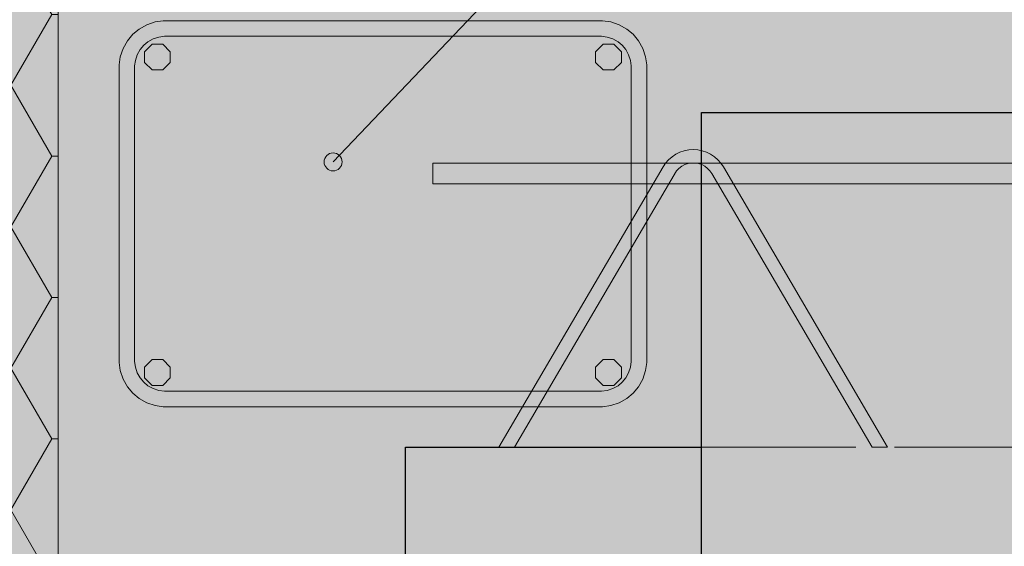
# Model space of a CAD drawing. Units: millimetres. Extents: x 0 to 9173, y 0 to 11130.
# Drawn here: x 2805 to 3187, y 974 to 1179 of the extents above; entities that cross this region are included whole.
import ezdxf

# ---------------------------------------------------------------- set-up
doc = ezdxf.new("R2010")
doc.units = ezdxf.units.MM
doc.linetypes.add('ACAD_ISO02W100', pattern=[15, 12, -3])
doc.layers.add('HELUZ-keramika', color=1, linetype='Continuous')
for name, color, linetype, lineweight in [('HELUZ-pomocná', 9, 'Continuous', 13), ('HELUZ-tenká 0.18', 7, 'Continuous', 18), ('HELUZ-výztuž', 3, 'Continuous', 18), ('HELUZ-čárkovaná 0.18', 4, 'ACAD_ISO02W100', 18), ('HELUZ-šrafy', 250, 'Continuous', 13), ('HELUZ-šrafy (solid)', 7, 'Continuous', 25)]:
    doc.layers.add(name, color=color, linetype=linetype, lineweight=lineweight)

msp = doc.modelspace()

# ---------------------------------------------------------------- hatches: boundary and pattern name
at = {"layer": 'HELUZ-pomocná', "transparency": 33554610}
h = msp.add_hatch(color=256, dxfattribs=at)
h.dxf.hatch_style = 1
edge = h.paths.add_edge_path()
edge.add_arc((2926.6, 1123.41), 3.5, 0, 360)
at = {"layer": 'HELUZ-výztuž', "transparency": 33554559}
h = msp.add_hatch(color=256, dxfattribs=at)
h.dxf.hatch_style = 1
h.paths.add_polyline_path([(2860.6, 1028.26), (3031.32, 1028.26), (3034.45, 1028.7), (3037.71, 1029.77), (3040.72, 1031.46), (3043.19, 1033.52), (3045.26, 1036), (3046.95, 1039.01), (3048.02, 1042.27), (3048.46, 1045.4), (3048.46, 1161.12), (3048.02, 1164.25), (3046.95, 1167.52), (3045.26, 1170.52), (3043.19, 1173), (3040.72, 1175.07), (3037.71, 1176.75), (3034.45, 1177.83), (3031.32, 1178.26), (2860.6, 1178.26), (2857.47, 1177.83), (2854.2, 1176.75), (2851.2, 1175.07), (2848.72, 1173), (2846.65, 1170.52), (2844.97, 1167.52), (2843.89, 1164.25), (2843.46, 1161.12), (2843.46, 1045.4), (2843.89, 1042.27), (2844.97, 1039.01), (2846.65, 1036), (2848.72, 1033.52), (2851.2, 1031.46), (2854.2, 1029.77), (2857.47, 1028.7)])
h.paths.add_polyline_path([(3030.9, 1034.26), (2861.01, 1034.26), (2858.83, 1034.56), (2856.63, 1035.29), (2854.62, 1036.42), (2852.98, 1037.78), (2851.61, 1039.42), (2850.49, 1041.43), (2849.76, 1043.63), (2849.46, 1045.81), (2849.46, 1160.71), (2849.76, 1162.89), (2850.49, 1165.09), (2851.61, 1167.1), (2852.98, 1168.74), (2854.62, 1170.1), (2856.63, 1171.23), (2858.83, 1171.96), (2861.01, 1172.26), (3030.9, 1172.26), (3033.08, 1171.96), (3035.28, 1171.23), (3037.3, 1170.1), (3038.93, 1168.74), (3040.3, 1167.1), (3041.43, 1165.09), (3042.15, 1162.89), (3042.46, 1160.71), (3042.46, 1045.81), (3042.15, 1043.63), (3041.43, 1041.43), (3040.3, 1039.42), (3038.93, 1037.78), (3037.3, 1036.42), (3035.28, 1035.29), (3033.08, 1034.56)], flags=16)
h = msp.add_hatch(color=256, dxfattribs=at)
h.dxf.hatch_style = 1
h.paths.add_polyline_path([(2863.32, 1166.25), (2860.4, 1169.18), (2856.25, 1169.18), (2853.32, 1166.25), (2853.32, 1162.11), (2856.25, 1159.18), (2860.4, 1159.18), (2863.32, 1162.11)])
h = msp.add_hatch(color=256, dxfattribs=at)
h.dxf.hatch_style = 1
h.paths.add_polyline_path([(3035.66, 1169.18), (3031.52, 1169.18), (3028.59, 1166.25), (3028.59, 1162.11), (3031.52, 1159.18), (3035.66, 1159.18), (3038.59, 1162.11), (3038.59, 1166.25)])
h = msp.add_hatch(color=256, dxfattribs=at)
h.dxf.hatch_style = 1
h.paths.add_polyline_path([(3071.71, 1127.16), (3070.03, 1127.72), (3068.3, 1128.07), (3066.53, 1128.18), (3064.77, 1128.07), (3063.04, 1127.72), (3061.36, 1127.16), (3059.78, 1126.38), (3058.31, 1125.4), (3056.97, 1124.24), (3055.8, 1122.92), (3055.8, 1122.92), (3065.52, 1122.92), (3065.86, 1122.98), (3067.21, 1122.98), (3077.22, 1122.98), (3076.1, 1124.25), (3074.76, 1125.4), (3073.29, 1126.38)])
h = msp.add_hatch(color=256, dxfattribs=at)
h.dxf.hatch_style = 1
h.paths.add_polyline_path([(3710.27, 1122.92), (2965.36, 1122.92), (2965.36, 1114.92), (3707.34, 1114.92)])
h = msp.add_hatch(color=256, dxfattribs=at)
h.dxf.hatch_style = 1
h.paths.add_polyline_path([(3060.05, 1119.95), (3060.99, 1120.91), (3062.06, 1121.72), (3063.26, 1122.34), (3064.53, 1122.76), (3065.52, 1122.92), (3055.8, 1122.92), (3054.79, 1121.43), (3050.98, 1114.92), (3057.1, 1114.92)])
h = msp.add_hatch(color=256, dxfattribs=at)
h.dxf.hatch_style = 1
h.paths.add_polyline_path([(3078.26, 1121.46), (3077.27, 1122.92), (3067.55, 1122.92), (3068.54, 1122.76), (3069.81, 1122.34), (3071.01, 1121.72), (3072.09, 1120.91), (3073.02, 1119.94), (3073.78, 1118.86), (3076.09, 1114.92), (3082.09, 1114.92)])
h = msp.add_hatch(color=256, dxfattribs=at)
h.dxf.hatch_style = 1
h.paths.add_polyline_path([(3057.1, 1114.92), (3050.98, 1114.92), (3048.46, 1110.62), (3048.46, 1100.2)])
h = msp.add_hatch(color=256, dxfattribs=at)
h.dxf.hatch_style = 1
h.paths.add_polyline_path([(3082.09, 1114.92), (3076.09, 1114.92), (3136.04, 1012.59), (3142.04, 1012.59)])
h = msp.add_hatch(color=256, dxfattribs=at)
h.dxf.hatch_style = 1
h.paths.add_polyline_path([(3048.46, 1110.62), (3042.46, 1100.38), (3042.46, 1089.98), (3048.46, 1100.2)])
h = msp.add_hatch(color=256, dxfattribs=at)
h.dxf.hatch_style = 1
h.paths.add_polyline_path([(3042.46, 1089.98), (3042.46, 1100.38), (3003.73, 1034.26), (3009.75, 1034.26)])
h = msp.add_hatch(color=256, dxfattribs=at)
h.dxf.hatch_style = 1
h.paths.add_polyline_path([(2863.32, 1043.63), (2860.4, 1046.56), (2856.25, 1046.56), (2853.32, 1043.63), (2853.32, 1039.49), (2856.25, 1036.56), (2860.4, 1036.56), (2863.32, 1039.49)])
h = msp.add_hatch(color=256, dxfattribs=at)
h.dxf.hatch_style = 1
h.paths.add_polyline_path([(3038.59, 1043.63), (3035.66, 1046.56), (3031.52, 1046.56), (3028.59, 1043.63), (3028.59, 1039.49), (3031.52, 1036.56), (3035.66, 1036.56), (3038.59, 1039.49)], flags=17)
h = msp.add_hatch(color=256, dxfattribs=at)
h.dxf.hatch_style = 1
h.paths.add_polyline_path([(3009.75, 1034.26), (3003.73, 1034.26), (3000.21, 1028.26), (3006.23, 1028.26)])
h = msp.add_hatch(color=256, dxfattribs=at)
h.dxf.hatch_style = 1
h.paths.add_polyline_path([(3006.23, 1028.26), (3000.21, 1028.26), (2991.04, 1012.59), (2997.04, 1012.59)])
at = {"layer": 'HELUZ-šrafy'}
h = msp.add_hatch(dxfattribs=at)
h.set_pattern_fill('HONEY', color=256, scale=10)
h.set_pattern_definition([(0, (7.38, -1.693), (47.625, 27.4963), [31.75, -63.5]), (120, (7.38, -1.693), (-47.625, 27.4963), [31.75, -63.5]), (60, (7.38, -1.693), (1e-07, 54.99261), [-63.5, 31.75])])
h.paths.add_polyline_path([(2819.76, 1202.54), (2719.77, 1202.54), (2719.77, 949.09), (2819.76, 949.09)])
at = {"layer": 'HELUZ-šrafy (solid)', "transparency": 33554559}
h = msp.add_hatch(color=127, dxfattribs=at)
h.dxf.hatch_style = 1
h.paths.add_polyline_path([(2819.76, 1202.54), (2719.77, 1202.54), (2719.77, 949.09), (2819.76, 949.09)])
h = msp.add_hatch(color=251, dxfattribs=at)
h.dxf.hatch_style = 1
h.paths.add_polyline_path([(3069.77, 1012.59), (3069.77, 1142.59), (3319.77, 1142.59), (3569.77, 1142.59), (3717.4, 1142.59), (3739.4, 1202.59), (3420.2, 1202.56), (3412.18, 1189.59, -0.259966), (3413.84, 1186.62, -1), (3406.84, 1186.62, -0.587344), (3412.18, 1189.59), (3420.2, 1202.56), (3079.77, 1202.54), (3001.95, 1202.56), (2929.01, 1125.95, -0.2053), (2930.1, 1123.41, -1), (2923.1, 1123.41, -0.659338), (2929.01, 1125.95), (3001.95, 1202.56), (2819.77, 1202.59), (2819.76, 1202.59), (2819.76, 956.09), (2954.77, 956.09), (2954.77, 1012.59)])
h = msp.add_hatch(color=20, dxfattribs=at)
h.dxf.hatch_style = 1
h.paths.add_polyline_path([(3319.77, 1142.59), (3069.77, 1142.59), (3069.77, 1012.59), (3319.77, 1012.59)])
h = msp.add_hatch(color=20, dxfattribs=at)
h.dxf.hatch_style = 1
h.paths.add_polyline_path([(3069.77, 1012.59), (2954.77, 1012.59), (2954.77, 956.09), (3069.77, 956.09)])
h = msp.add_hatch(color=20, dxfattribs=at)
h.dxf.hatch_style = 1
h.paths.add_polyline_path([(3319.77, 1012.59), (3069.77, 1012.59), (3069.77, 956.09), (3079.76, 956.09), (3079.76, 952.59), (3319.77, 952.59)])

# ---------------------------------------------------------------- linework, layer by layer
at = {"layer": 'HELUZ-keramika'}
for points in [[(3069.77, 952.59), (3069.77, 1142.59), (3569.77, 1142.59)], [(3069.77, 956.09), (2954.77, 956.09), (2954.77, 1012.59), (3069.77, 1012.59)]]:
    msp.add_lwpolyline(points, dxfattribs=at)
at = {"layer": 'HELUZ-pomocná'}
msp.add_lwpolyline([(3183.76, 1367.26), (3158.76, 1367.26), (2926.6, 1123.41)], dxfattribs=at)
msp.add_circle((2926.6, 1123.41), 3.5, dxfattribs=at)
at = {"layer": 'HELUZ-pomocná', "transparency": 33554687}
msp.add_circle((2926.6, 1123.41), 3.5, dxfattribs=at)
at = {"layer": 'HELUZ-tenká 0.18'}
msp.add_lwpolyline([(2719.77, 1202.54), (2819.76, 1202.54), (2819.76, 949.09), (2719.77, 949.09)], close=True, dxfattribs=at)
at = {"layer": 'HELUZ-výztuž'}
for points in [[(2860.6, 1028.26), (3031.32, 1028.26), (3034.45, 1028.7), (3037.71, 1029.77), (3040.72, 1031.46), (3043.19, 1033.52), (3045.26, 1036), (3046.95, 1039.01), (3048.02, 1042.27), (3048.46, 1045.4), (3048.46, 1161.12), (3048.02, 1164.25), (3046.95, 1167.52), (3045.26, 1170.52), (3043.19, 1173), (3040.72, 1175.07), (3037.71, 1176.75), (3034.45, 1177.83), (3031.32, 1178.26), (2860.6, 1178.26), (2857.47, 1177.83), (2854.2, 1176.75), (2851.2, 1175.07), (2848.72, 1173), (2846.65, 1170.52), (2844.97, 1167.52), (2843.89, 1164.25), (2843.46, 1161.12), (2843.46, 1045.4), (2843.89, 1042.27), (2844.97, 1039.01), (2846.65, 1036), (2848.72, 1033.52), (2851.2, 1031.46), (2854.2, 1029.77), (2857.47, 1028.7), (2860.6, 1028.26)], [(3030.9, 1034.26), (2861.01, 1034.26), (2858.83, 1034.56), (2856.63, 1035.29), (2854.62, 1036.42), (2852.98, 1037.78), (2851.61, 1039.42), (2850.49, 1041.43), (2849.76, 1043.63), (2849.46, 1045.81), (2849.46, 1160.71), (2849.76, 1162.89), (2850.49, 1165.09), (2851.61, 1167.1), (2852.98, 1168.74), (2854.62, 1170.1), (2856.63, 1171.23), (2858.83, 1171.96), (2861.01, 1172.26), (3030.9, 1172.26), (3033.08, 1171.96), (3035.28, 1171.23), (3037.3, 1170.1), (3038.93, 1168.74), (3040.3, 1167.1), (3041.43, 1165.09), (3042.15, 1162.89), (3042.46, 1160.71), (3042.46, 1045.81), (3042.15, 1043.63), (3041.43, 1041.43), (3040.3, 1039.42), (3038.93, 1037.78), (3037.3, 1036.42), (3035.28, 1035.29), (3033.08, 1034.56), (3030.9, 1034.26)]]:
    msp.add_lwpolyline(points, close=True, dxfattribs=at)
for points in [[(2860.4, 1169.18), (2856.25, 1169.18), (2853.32, 1166.25), (2853.32, 1162.11), (2856.25, 1159.18), (2860.4, 1159.18), (2863.32, 1162.11), (2863.32, 1166.25), (2860.4, 1169.18)], [(3031.52, 1169.18), (3035.66, 1169.18), (3038.59, 1166.25), (3038.59, 1162.11), (3035.66, 1159.18), (3031.52, 1159.18), (3028.59, 1162.11), (3028.59, 1166.25), (3031.52, 1169.18)], [(2860.4, 1046.56), (2856.25, 1046.56), (2853.32, 1043.63), (2853.32, 1039.49), (2856.25, 1036.56), (2860.4, 1036.56), (2863.32, 1039.49), (2863.32, 1043.63), (2860.4, 1046.56)], [(3031.52, 1046.56), (3035.66, 1046.56), (3038.59, 1043.63), (3038.59, 1039.49), (3035.66, 1036.56), (3031.52, 1036.56), (3028.59, 1039.49), (3028.59, 1043.63), (3031.52, 1046.56)]]:
    msp.add_lwpolyline(points, dxfattribs=at)
at = {"layer": 'HELUZ-výztuž', "transparency": 33554559}
for points in [[(2997.04, 1012.59), (2991.04, 1012.59), (3054.79, 1121.43), (3055.8, 1122.92), (3056.97, 1124.24), (3058.31, 1125.4), (3059.78, 1126.38), (3061.36, 1127.16), (3063.04, 1127.72), (3064.77, 1128.07), (3066.53, 1128.18), (3068.3, 1128.07), (3070.03, 1127.72), (3071.71, 1127.16), (3073.29, 1126.38), (3074.76, 1125.4), (3076.1, 1124.25), (3077.27, 1122.92), (3078.26, 1121.46), (3142.04, 1012.59), (3136.04, 1012.59)], [(3710.27, 1122.92), (2965.36, 1122.92), (2965.36, 1114.92), (3707.34, 1114.92)], [(3136.04, 1012.59), (3073.78, 1118.86), (3073.02, 1119.94), (3072.09, 1120.91), (3071.01, 1121.72), (3069.81, 1122.34), (3068.54, 1122.76), (3067.21, 1122.98), (3065.86, 1122.98), (3064.53, 1122.76), (3063.26, 1122.34), (3062.06, 1121.72), (3060.99, 1120.91), (3060.05, 1119.95), (2997.04, 1012.59)]]:
    msp.add_lwpolyline(points, dxfattribs=at)
at = {"layer": 'HELUZ-čárkovaná 0.18', "ltscale": 5}
msp.add_line((3069.77, 1012.59), (3669.73, 1012.59), dxfattribs=at)

doc.saveas('drawing.dxf')
